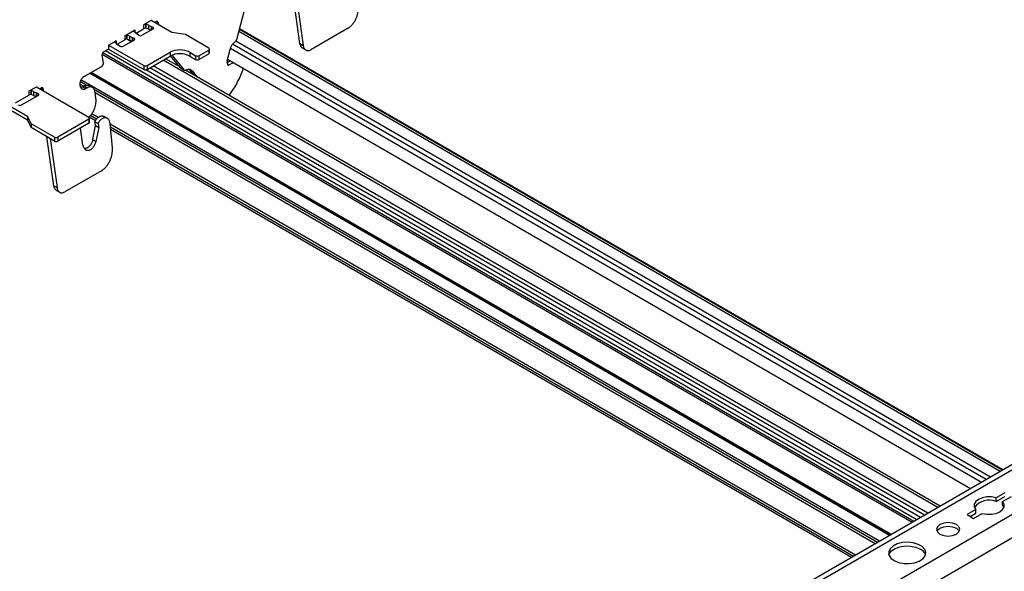
# Model space of a CAD drawing. Units: inches. Extents: x 0 to 66, y -3.2 to 36.
# Drawn here: x 50.3 to 55.4, y 15.9 to 18.8 of the extents above; entities that cross this region are included whole.
import ezdxf

# ---------------------------------------------------------------- set-up
doc = ezdxf.new("R2010")
doc.units = ezdxf.units.IN
doc.header["$MEASUREMENT"] = 0
doc.layers.add('HD-4', color=3, linetype='Continuous')

msp = doc.modelspace()

# ---------------------------------------------------------------- linework, layer by layer
at = {"layer": 'HD-4'}
for p, q in [((51.3952, 18.6705), (51.4584, 18.9165)), ((51.7213, 18.6429), (51.6856, 18.8974)), ((51.7021, 18.8879), (51.7378, 18.6334)), ((50.9484, 18.7622), (50.909, 18.7395)), ((50.9189, 18.7436), (50.909, 18.7395)), ((50.909, 18.7395), (50.909, 18.7195)), ((50.9189, 18.7236), (50.909, 18.7195)), ((50.9191, 18.7436), (50.9189, 18.7436)), ((50.9189, 18.7436), (50.9189, 18.7236)), ((50.9191, 18.7236), (50.9189, 18.7236)), ((50.9198, 18.7441), (50.9191, 18.7436)), ((50.9191, 18.7436), (50.9191, 18.7236)), ((50.9198, 18.724), (50.9191, 18.7236)), ((50.9198, 18.7441), (50.9209, 18.7438)), ((50.9198, 18.7441), (50.9198, 18.724)), ((50.9198, 18.724), (50.9209, 18.7238)), ((50.9344, 18.7379), (50.9209, 18.7438)), ((50.9209, 18.7438), (50.9209, 18.7238)), ((50.9344, 18.7179), (50.9209, 18.7238)), ((50.9344, 18.7379), (50.9478, 18.7322)), ((50.9344, 18.7379), (50.9344, 18.7179)), ((50.9478, 18.7322), (50.9565, 18.728)), ((50.9478, 18.7322), (50.9478, 18.7122)), ((51.0563, 18.7), (50.9484, 18.7622)), ((50.9565, 18.728), (50.9565, 18.7173)), ((50.9657, 18.7522), (50.974, 18.757)), ((50.969, 18.7503), (50.9685, 18.7538)), ((50.9741, 18.7571), (50.984, 18.7514)), ((50.984, 18.7514), (50.9854, 18.7408)), ((50.811, 18.6829), (50.8641, 18.7136)), ((50.8208, 18.687), (50.811, 18.6829)), ((50.811, 18.6829), (50.811, 18.6629)), ((50.821, 18.687), (50.8208, 18.687)), ((50.8208, 18.687), (50.8208, 18.667)), ((50.821, 18.687), (50.8221, 18.6868)), ((50.821, 18.687), (50.821, 18.667)), ((50.8356, 18.6808), (50.8221, 18.6868)), ((50.8221, 18.6868), (50.8221, 18.6668)), ((50.8356, 18.6808), (50.849, 18.6751)), ((50.8356, 18.6808), (50.8356, 18.6608)), ((50.849, 18.6751), (50.8575, 18.6717)), ((50.849, 18.6751), (50.849, 18.6552)), ((50.8641, 18.7136), (50.857, 18.7079)), ((50.857, 18.7079), (50.857, 18.7078)), ((50.857, 18.7078), (50.8574, 18.7072)), ((50.8574, 18.7072), (50.8677, 18.6994)), ((50.8575, 18.6717), (50.8575, 18.6601)), ((50.8641, 18.7136), (50.8641, 18.7018)), ((50.8677, 18.6994), (50.8776, 18.6917)), ((50.8705, 18.6973), (50.909, 18.7195)), ((50.8835, 18.6867), (50.8776, 18.6917)), ((50.9573, 18.7177), (50.9019, 18.6857)), ((50.9344, 18.7179), (50.9478, 18.7122)), ((51.1261, 18.6891), (51.0563, 18.7)), ((51.2472, 18.6193), (51.1261, 18.6891)), ((55.3592, 16.4216), (51.404, 18.7049)), ((55.3698, 16.4278), (51.4068, 18.7156)), ((55.3728, 16.4295), (51.4076, 18.7186)), ((51.9684, 18.7209), (51.7778, 18.6109)), ((50.7267, 18.6343), (50.7661, 18.657)), ((50.7267, 18.6343), (50.9096, 18.5287)), ((50.7267, 18.6343), (50.7267, 18.6143)), ((50.759, 18.6512), (50.7582, 18.6507)), ((50.7582, 18.6507), (50.7586, 18.6501)), ((50.7586, 18.6501), (50.7689, 18.6423)), ((50.7661, 18.657), (50.7589, 18.6513)), ((50.7589, 18.6513), (50.759, 18.6512)), ((50.759, 18.6512), (50.759, 18.6496)), ((50.7661, 18.657), (50.7661, 18.6442)), ((50.7689, 18.6423), (50.7787, 18.6346)), ((50.7716, 18.6402), (50.811, 18.6629)), ((50.7861, 18.6296), (50.7787, 18.6346)), ((50.8592, 18.6611), (50.8039, 18.6291)), ((50.8208, 18.667), (50.811, 18.6629)), ((50.8447, 18.6527), (50.82, 18.667)), ((50.821, 18.667), (50.8208, 18.667)), ((50.821, 18.667), (50.8221, 18.6668)), ((50.8356, 18.6608), (50.8221, 18.6668)), ((50.8356, 18.6608), (50.8489, 18.6551)), ((55.2863, 16.3795), (51.3711, 18.6397)), ((55.308, 16.3921), (51.3877, 18.6552)), ((51.7213, 18.6429), (51.7378, 18.6334)), ((54.9018, 16.1576), (50.694, 18.5867)), ((50.7, 18.5418), (50.6941, 18.584)), ((54.9103, 16.1625), (50.6967, 18.595)), ((50.7011, 18.5995), (50.7267, 18.6143)), ((54.9261, 16.1716), (50.7108, 18.6051)), ((50.7267, 18.6143), (50.9096, 18.5087)), ((50.9266, 18.5287), (51.046, 18.5976)), ((50.9266, 18.5087), (51.046, 18.5776)), ((51.046, 18.5976), (51.046, 18.5776)), ((51.0992, 18.5187), (51.0489, 18.5792)), ((51.0551, 18.5821), (51.1157, 18.5092)), ((51.1483, 18.5976), (51.179, 18.5799)), ((51.1483, 18.5976), (51.1483, 18.5776)), ((51.1483, 18.5776), (51.179, 18.5599)), ((51.179, 18.5799), (51.179, 18.5599)), ((51.196, 18.5799), (51.2472, 18.6094)), ((51.196, 18.5599), (51.2472, 18.5894)), ((51.196, 18.5799), (51.196, 18.5599)), ((51.2472, 18.6094), (51.2472, 18.5894)), ((51.2507, 18.5943), (51.2507, 18.6143)), ((51.3429, 18.5535), (51.3579, 18.6121)), ((55.2616, 16.3653), (51.3597, 18.6178)), ((51.7353, 18.619), (51.7517, 18.6095)), ((50.5992, 18.4722), (50.693, 18.5264)), ((50.9096, 18.5287), (50.9096, 18.5087)), ((50.9266, 18.5287), (50.9266, 18.5087)), ((54.9657, 16.1945), (50.9418, 18.5175)), ((54.9832, 16.2046), (50.9593, 18.5276)), ((55.0344, 16.2341), (51.0104, 18.5571)), ((51.097, 18.5214), (51.0228, 18.5642)), ((51.097, 18.5214), (51.0228, 18.5642)), ((51.0992, 18.5187), (51.1157, 18.5092)), ((51.3439, 18.5372), (51.3425, 18.5476)), ((51.3429, 18.5442), (51.3583, 18.5531)), ((51.344, 18.5373), (51.3539, 18.5316)), ((55.2049, 16.3325), (51.3448, 18.5609)), ((51.3748, 18.5436), (51.3539, 18.5316)), ((54.7837, 16.0894), (50.6276, 18.4886)), ((54.7888, 16.0923), (50.6327, 18.4916)), ((54.7922, 16.0943), (50.6361, 18.4935)), ((54.9457, 16.1829), (50.9202, 18.5068)), ((51.1032, 18.515), (51.1196, 18.5055)), ((55.0467, 16.2412), (51.1267, 18.5042)), ((55.0467, 16.2412), (51.1267, 18.5042)), ((51.1461, 18.5088), (51.1626, 18.4993)), ((51.1713, 18.4785), (51.1461, 18.5088)), ((51.1626, 18.4993), (51.1878, 18.469)), ((50.313, 18.3954), (50.3516, 18.4177)), ((50.3516, 18.4177), (50.6248, 18.26)), ((50.5971, 18.4216), (50.5777, 18.4327)), ((50.611, 18.4273), (50.5797, 18.4454)), ((54.7325, 16.0598), (50.5836, 18.4549)), ((50.5916, 18.4184), (50.6001, 18.4233)), ((50.5916, 18.4184), (50.6081, 18.4089)), ((50.6001, 18.4233), (50.6166, 18.4138)), ((50.6427, 18.4153), (50.6262, 18.4248)), ((50.243, 18.3351), (50.313, 18.3754)), ((50.2753, 18.324), (50.3605, 18.3732)), ((50.3229, 18.3996), (50.313, 18.3954)), ((50.313, 18.3954), (50.313, 18.3754)), ((50.3229, 18.3796), (50.313, 18.3754)), ((50.323, 18.3995), (50.3229, 18.3996)), ((50.3229, 18.3996), (50.3229, 18.3796)), ((50.323, 18.3795), (50.3229, 18.3796)), ((50.323, 18.3995), (50.3241, 18.3993)), ((50.323, 18.3995), (50.323, 18.3795)), ((50.323, 18.3795), (50.3241, 18.3793)), ((50.3376, 18.3934), (50.3241, 18.3993)), ((50.3241, 18.3993), (50.3241, 18.3793)), ((50.3376, 18.3734), (50.3241, 18.3793)), ((50.3376, 18.3934), (50.351, 18.3877)), ((50.3376, 18.3934), (50.3376, 18.3734)), ((50.3376, 18.3734), (50.351, 18.3677)), ((50.3597, 18.3834), (50.351, 18.3877)), ((50.351, 18.3877), (50.351, 18.3677)), ((50.3597, 18.3834), (50.3597, 18.3727)), ((50.3689, 18.4077), (50.3772, 18.4125)), ((50.3719, 18.4078), (50.3705, 18.4086)), ((50.3722, 18.4058), (50.3717, 18.4093)), ((50.3773, 18.4125), (50.3872, 18.4068)), ((50.3872, 18.4068), (50.3886, 18.3963)), ((50.6166, 18.4138), (50.6081, 18.4089)), ((54.7223, 16.0539), (50.6532, 18.4029)), ((50.6611, 18.3597), (50.6566, 18.3913)), ((54.7103, 16.047), (50.6572, 18.3868)), ((51.3527, 18.3738), (51.3771, 18.4088)), ((50.1981, 18.3291), (50.306, 18.2668)), ((50.1981, 18.3091), (50.306, 18.2468)), ((50.3247, 18.2265), (50.306, 18.2668)), ((50.306, 18.2668), (50.306, 18.2468)), ((50.6641, 18.2509), (50.6327, 18.2691)), ((50.6731, 18.2596), (50.6401, 18.2786)), ((50.7201, 18.2547), (50.7037, 18.2642)), ((50.3247, 18.2065), (50.306, 18.2468)), ((50.4458, 18.1566), (50.3247, 18.2265)), ((50.3247, 18.2265), (50.3247, 18.2065)), ((50.6248, 18.2501), (50.4628, 18.1566)), ((50.6248, 18.2301), (50.4628, 18.1366)), ((50.6248, 18.2501), (50.6248, 18.2301)), ((50.6584, 18.2424), (50.6252, 18.2616)), ((50.6283, 18.2351), (50.6283, 18.2551)), ((50.645, 18.1448), (50.6591, 18.2172)), ((50.6561, 18.2383), (50.6725, 18.2288)), ((50.6591, 18.2172), (50.6561, 18.2383)), ((50.6591, 18.2172), (50.6755, 18.2077)), ((50.6725, 18.2288), (50.6755, 18.2077)), ((50.7464, 18.102), (50.7343, 18.2285)), ((54.608, 15.988), (50.7348, 18.2239)), ((50.4458, 18.1366), (50.3247, 18.2065)), ((50.5939, 18.1156), (50.5814, 18.2051)), ((50.6755, 18.2077), (50.6614, 18.1353)), ((54.5961, 15.9811), (50.7362, 18.2094)), ((54.5858, 15.9752), (50.7374, 18.1969)), ((50.4425, 17.9047), (50.4068, 18.1591)), ((50.4233, 18.1496), (50.459, 17.8952)), ((50.4458, 18.1566), (50.4458, 18.1366)), ((50.4628, 18.1566), (50.4628, 18.1366)), ((50.645, 18.1448), (50.6614, 18.1353)), ((50.6895, 17.9827), (50.499, 17.8727)), ((50.4425, 17.9047), (50.459, 17.8952)), ((50.4565, 17.8807), (50.4729, 17.8712)), ((56.0129, 16.799), (50.8976, 13.846)), ((56.0538, 16.7949), (50.9385, 13.8419)), ((56.2551, 16.6788), (51.1398, 13.7258)), ((56.3121, 16.5905), (51.1968, 13.6375)), ((55.3829, 16.3111), (55.3376, 16.285)), ((55.3376, 16.2663), (55.3829, 16.2924)), ((55.3376, 16.2663), (55.3376, 16.285)), ((55.3717, 16.2653), (55.417, 16.2914)), ((55.2321, 16.2241), (55.1868, 16.1979)), ((55.2321, 16.2054), (55.2321, 16.2241)), ((55.3717, 16.2466), (55.3717, 16.2653)), ((55.3717, 16.2466), (55.3786, 16.2353)), ((55.1868, 16.1979), (55.2209, 16.1782)), ((55.203, 16.1886), (55.2321, 16.2054)), ((55.2209, 16.1782), (55.2662, 16.2044))]:
    msp.add_line(p, q, dxfattribs=at)
at = {"layer": 'HD-4', "flags": 128}
for points in [[(50.9573, 18.7177), (50.9589, 18.7188), (50.96, 18.7201), (50.9607, 18.7215), (50.9608, 18.7229), (50.9605, 18.7244), (50.9596, 18.7257), (50.9583, 18.7269), (50.9565, 18.728)], [(50.8592, 18.6611), (50.8609, 18.6623), (50.8621, 18.6636), (50.8627, 18.6651), (50.8627, 18.6666), (50.8622, 18.6681), (50.8611, 18.6695), (50.8595, 18.6708), (50.8575, 18.6717)], [(50.3605, 18.3732), (50.3621, 18.3743), (50.3632, 18.3756), (50.3639, 18.377), (50.364, 18.3784), (50.3637, 18.3798), (50.3628, 18.3812), (50.3615, 18.3824), (50.3597, 18.3834)], [(55.3376, 16.285), (55.3143, 16.2894), (55.2897, 16.2894), (55.2664, 16.285), (55.2465, 16.2767), (55.2321, 16.2652), (55.2245, 16.2517), (55.2245, 16.2376), (55.2321, 16.2241)], [(55.2662, 16.2044), (55.2896, 16.2), (55.3141, 16.2), (55.3375, 16.2044), (55.3573, 16.2127), (55.3718, 16.2242), (55.3793, 16.2376), (55.3793, 16.2518), (55.3717, 16.2653)], [(55.0461, 16.097), (55.0657, 16.0895), (55.0888, 16.0868), (55.1118, 16.0895), (55.1314, 16.097), (55.1445, 16.1083), (55.1491, 16.1216), (55.1445, 16.135), (55.1314, 16.1462), (55.1118, 16.1538), (55.0888, 16.1564), (55.0657, 16.1538), (55.0461, 16.1462), (55.0331, 16.135), (55.0285, 16.1216), (55.0331, 16.1083), (55.0461, 16.097)], [(55.0307, 16.1123), (55.0331, 16.1163), (55.0461, 16.1275), (55.0657, 16.1351), (55.0888, 16.1377), (55.1118, 16.1351), (55.1314, 16.1275)], [(55.1314, 16.1275), (55.1445, 16.1162), (55.1468, 16.1123)], [(54.8074, 15.9592), (54.8306, 15.9494), (54.8577, 15.9439), (54.8864, 15.9433), (54.9142, 15.9476), (54.9386, 15.9564), (54.9573, 15.969), (54.9688, 15.9842), (54.972, 16.0007), (54.9667, 16.017), (54.9532, 16.0317), (54.9329, 16.0434), (54.9075, 16.0512), (54.8792, 16.0542), (54.8507, 16.0524), (54.8243, 16.0457), (54.8025, 16.0349), (54.7872, 16.0209), (54.7798, 16.0048), (54.7809, 15.9882), (54.7904, 15.9726), (54.8074, 15.9592)], [(54.7806, 15.9892), (54.7825, 15.9943), (54.794, 16.0095), (54.8127, 16.0221), (54.8371, 16.0309), (54.8648, 16.0352), (54.8936, 16.0346), (54.9207, 16.0291), (54.9438, 16.0193)]]:
    msp.add_lwpolyline(points, dxfattribs=at)
at = {"layer": 'HD-4'}
for centre, radius, start, end in [((50.8935, 18.7015), 0.0179, 235.7909, 298.1269), ((50.7954, 18.6453), 0.0182, 239.4213, 297.6873), ((51.0971, 18.4989), 0.1112, 62.6044, 117.393), ((51.0971, 18.4789), 0.1112, 62.6044, 117.393), ((51.1875, 18.5964), 0.0185, 242.6231, 297.3927), ((51.2453, 18.6143), 0.00526, 290.8114, 69.1886), ((51.2447, 18.5949), 0.00605, 294.333, 354.3588), ((50.9181, 18.5452), 0.0185, 242.6237, 297.3684), ((51.1875, 18.5764), 0.0185, 242.6231, 297.3927), ((50.9181, 18.5252), 0.0185, 242.6237, 297.3684), ((50.2668, 18.3401), 0.0183, 239.4303, 297.6783), ((50.623, 18.2551), 0.00526, 290.7428, 69.2572), ((50.6223, 18.2357), 0.00606, 294.365, 354.2902), ((50.4543, 18.1731), 0.0185, 242.6138, 297.3862), ((50.4543, 18.1531), 0.0185, 242.6138, 297.3862), ((55.3011, 16.1794), 0.0942, 67.1809, 143.6032), ((54.9223, 15.9729), 0.0511, 18.6208, 65.0618)]:
    msp.add_arc(centre, radius, start, end, dxfattribs=at)
for points, knots in [([(51.9684, 18.7209), (51.9721, 18.7233), (51.9796, 18.7281), (51.9901, 18.7381), (51.9997, 18.7498), (52.0082, 18.763), (52.0152, 18.7774), (52.0205, 18.7926), (52.0242, 18.8083), (52.0261, 18.8245), (52.0255, 18.8349), (52.0252, 18.8402)], [0, 0, 0, 0, 0.109514, 0.219012, 0.328513, 0.438025, 0.547523, 0.65702, 0.76653, 0.881413, 1, 1, 1, 1]), ([(50.984, 18.7514), (50.9839, 18.7519), (50.9836, 18.7531), (50.983, 18.7546), (50.9822, 18.7559), (50.9813, 18.7569), (50.9801, 18.7576), (50.9788, 18.758), (50.9775, 18.7581), (50.9758, 18.7579), (50.9746, 18.7573), (50.974, 18.757)], [0, 0, 0, 0, 0.105891, 0.211765, 0.317695, 0.423498, 0.529375, 0.635272, 0.74107, 0.846897, 1, 1, 1, 1]), ([(51.3838, 18.6514), (51.3819, 18.6502), (51.3782, 18.6476), (51.3731, 18.6424), (51.3683, 18.6364), (51.3643, 18.6297), (51.3605, 18.6215), (51.3589, 18.6155), (51.3579, 18.6121)], [0, 0, 0, 0, 0.157715, 0.315418, 0.473099, 0.630821, 0.788431, 1, 1, 1, 1]), ([(51.3838, 18.6514), (51.3847, 18.6522), (51.3865, 18.6537), (51.389, 18.6566), (51.3911, 18.6598), (51.3929, 18.6633), (51.3943, 18.6669), (51.3949, 18.6693), (51.3952, 18.6705)], [0, 0, 0, 0, 0.169854, 0.339748, 0.509652, 0.679611, 0.837786, 1, 1, 1, 1]), ([(51.7353, 18.6191), (51.735, 18.6192), (51.733, 18.6202), (51.7299, 18.623), (51.7263, 18.6277), (51.7231, 18.6341), (51.722, 18.6396), (51.7213, 18.6429)], [0, 0, 0, 0, 0.049237, 0.263174, 0.476979, 0.690876, 1, 1, 1, 1]), ([(51.7378, 18.6334), (51.7382, 18.6311), (51.739, 18.6266), (51.7415, 18.6206), (51.7446, 18.6155), (51.7486, 18.6114), (51.7532, 18.6085), (51.7583, 18.6068), (51.7638, 18.6064), (51.7704, 18.6073), (51.775, 18.6096), (51.7778, 18.6109)], [0, 0, 0, 0, 0.1058667, 0.2117422, 0.3176301, 0.4235121, 0.5293404, 0.6352328, 0.7410902, 0.8469798, 1, 1, 1, 1]), ([(50.7011, 18.5995), (50.7007, 18.5992), (50.6997, 18.5986), (50.6984, 18.5974), (50.6972, 18.5959), (50.6962, 18.5942), (50.6953, 18.5924), (50.6946, 18.5905), (50.6942, 18.5886), (50.6939, 18.5864), (50.694, 18.5849), (50.6941, 18.584)], [0, 0, 0, 0, 0.10584, 0.211849, 0.317542, 0.423425, 0.529449, 0.63522, 0.741078, 0.846971, 1, 1, 1, 1]), ([(50.693, 18.5264), (50.6934, 18.5267), (50.6944, 18.5273), (50.6957, 18.5285), (50.6969, 18.53), (50.6979, 18.5316), (50.6988, 18.5334), (50.6995, 18.5353), (50.6999, 18.5373), (50.7002, 18.5395), (50.7001, 18.541), (50.7, 18.5418)], [0, 0, 0, 0, 0.106133, 0.211839, 0.317789, 0.423663, 0.529455, 0.635217, 0.74109, 0.846947, 1, 1, 1, 1]), ([(51.1032, 18.515), (51.1031, 18.515), (51.1015, 18.5157), (51.1004, 18.5172), (51.0992, 18.5187)], [0, 0, 0, 0, 0.017876, 1, 1, 1, 1]), ([(51.3429, 18.5535), (51.3426, 18.5522), (51.3422, 18.5502), (51.3424, 18.5483), (51.3425, 18.5476)], [0, 0, 0, 0, 0.643511, 1, 1, 1, 1]), ([(51.3439, 18.5372), (51.344, 18.5366), (51.3442, 18.5355), (51.3448, 18.534), (51.3456, 18.5327), (51.3466, 18.5317), (51.3478, 18.531), (51.3491, 18.5305), (51.3504, 18.5304), (51.3521, 18.5307), (51.3532, 18.5312), (51.3539, 18.5316)], [0, 0, 0, 0, 0.105864, 0.211712, 0.31759, 0.423367, 0.529234, 0.635105, 0.741145, 0.846936, 1, 1, 1, 1]), ([(50.5992, 18.4722), (50.5978, 18.4713), (50.595, 18.4695), (50.591, 18.4658), (50.5874, 18.4614), (50.5843, 18.4564), (50.5816, 18.451), (50.5796, 18.4454), (50.5783, 18.4395), (50.5776, 18.4337), (50.5777, 18.4281), (50.5784, 18.4229), (50.5799, 18.4181), (50.582, 18.414), (50.5848, 18.4105), (50.588, 18.408), (50.5917, 18.4063), (50.5957, 18.4055), (50.5998, 18.4057), (50.604, 18.4068), (50.6067, 18.4082), (50.6081, 18.4089)], [0, 0, 0, 0, 0.05296, 0.105857, 0.158785, 0.211712, 0.264642, 0.317545, 0.370476, 0.423391, 0.476313, 0.529236, 0.582157, 0.635068, 0.687994, 0.740919, 0.793836, 0.846767, 0.899685, 0.949239, 1, 1, 1, 1]), ([(51.1157, 18.5092), (51.1163, 18.5084), (51.1175, 18.5069), (51.1198, 18.5053), (51.1222, 18.5043), (51.1249, 18.504), (51.1276, 18.5042), (51.1294, 18.5048), (51.1303, 18.5051)], [0, 0, 0, 0, 0.1699, 0.339795, 0.509825, 0.679757, 0.837785, 1, 1, 1, 1]), ([(51.1626, 18.4993), (51.1613, 18.5008), (51.1589, 18.5037), (51.1543, 18.5067), (51.1492, 18.5085), (51.1438, 18.509), (51.1374, 18.5083), (51.1329, 18.5063), (51.1303, 18.5051)], [0, 0, 0, 0, 0.157685, 0.315426, 0.473116, 0.630754, 0.788495, 1, 1, 1, 1]), ([(51.3771, 18.4088), (51.391, 18.4317), (51.4112, 18.4648), (51.4228, 18.5023), (51.4265, 18.514)], [0, 0, 0, 0, 0.68955, 1, 1, 1, 1]), ([(50.5916, 18.4184), (50.5902, 18.4177), (50.5873, 18.4162), (50.5839, 18.4153), (50.582, 18.4153), (50.5815, 18.4153)], [0, 0, 0, 0, 0.424398, 0.848289, 1, 1, 1, 1]), ([(50.6001, 18.4233), (50.602, 18.4243), (50.6059, 18.4263), (50.6116, 18.4277), (50.6172, 18.4278), (50.6222, 18.4269), (50.6249, 18.4253), (50.6262, 18.4247)], [0, 0, 0, 0, 0.209598, 0.419243, 0.628957, 0.838627, 1, 1, 1, 1]), ([(50.6566, 18.3913), (50.6562, 18.3936), (50.6554, 18.3982), (50.6529, 18.4042), (50.6498, 18.4093), (50.6458, 18.4134), (50.6412, 18.4163), (50.6361, 18.418), (50.6306, 18.4184), (50.624, 18.4175), (50.6194, 18.4152), (50.6166, 18.4138)], [0, 0, 0, 0, 0.105878, 0.211745, 0.31763, 0.423468, 0.529351, 0.635237, 0.741095, 0.846983, 1, 1, 1, 1]), ([(50.3872, 18.4068), (50.3871, 18.4074), (50.3869, 18.4086), (50.3863, 18.4101), (50.3855, 18.4113), (50.3845, 18.4124), (50.3833, 18.4131), (50.382, 18.4135), (50.3807, 18.4136), (50.379, 18.4134), (50.3779, 18.4128), (50.3772, 18.4125)], [0, 0, 0, 0, 0.105891, 0.211765, 0.317695, 0.423498, 0.529375, 0.635272, 0.74107, 0.846897, 1, 1, 1, 1]), ([(50.6252, 18.2616), (50.6271, 18.2632), (50.632, 18.2676), (50.6392, 18.2767), (50.6466, 18.2882), (50.6527, 18.3008), (50.6574, 18.3141), (50.6605, 18.3276), (50.6624, 18.3432), (50.6616, 18.3536), (50.6611, 18.3597)], [0, 0, 0, 0, 0.07367, 0.198067, 0.322497, 0.446919, 0.57131, 0.695742, 0.820144, 1, 1, 1, 1]), ([(50.6561, 18.2383), (50.6573, 18.2407), (50.6598, 18.2454), (50.6644, 18.2516), (50.6695, 18.2569), (50.6749, 18.2613), (50.6806, 18.2645), (50.6864, 18.2666), (50.6921, 18.2674), (50.6975, 18.2668), (50.7014, 18.2656), (50.7033, 18.2643), (50.7036, 18.2641)], [0, 0, 0, 0, 0.1082742, 0.216543, 0.3247938, 0.4330516, 0.5413138, 0.649612, 0.7578625, 0.8661543, 0.9743937, 1, 1, 1, 1]), ([(50.7343, 18.2285), (50.734, 18.2309), (50.7334, 18.2356), (50.7312, 18.2418), (50.7283, 18.2472), (50.7246, 18.2516), (50.7202, 18.2549), (50.7152, 18.257), (50.7098, 18.2578), (50.7042, 18.2574), (50.6984, 18.2556), (50.6927, 18.2526), (50.6871, 18.2485), (50.6818, 18.2432), (50.6768, 18.2367), (50.674, 18.2315), (50.6725, 18.2288)], [0, 0, 0, 0, 0.07028, 0.140567, 0.210846, 0.281135, 0.351414, 0.42167, 0.491944, 0.562237, 0.63254, 0.702831, 0.773078, 0.843389, 0.920356, 1, 1, 1, 1]), ([(50.5939, 18.1156), (50.5943, 18.1134), (50.5952, 18.1088), (50.5976, 18.1028), (50.6008, 18.0977), (50.6047, 18.0936), (50.6093, 18.0907), (50.6144, 18.089), (50.6199, 18.0886), (50.6256, 18.0894), (50.6314, 18.0916), (50.6371, 18.0949), (50.6425, 18.0994), (50.6476, 18.1048), (50.652, 18.1111), (50.6559, 18.1181), (50.6593, 18.1262), (50.6607, 18.1321), (50.6614, 18.1353)], [0, 0, 0, 0, 0.061461, 0.122927, 0.184397, 0.24587, 0.307308, 0.368782, 0.430239, 0.491714, 0.553182, 0.614642, 0.676112, 0.737583, 0.799028, 0.860504, 0.921974, 1, 1, 1, 1]), ([(50.645, 18.1448), (50.6444, 18.1422), (50.6432, 18.1371), (50.6403, 18.1296), (50.6367, 18.1224), (50.6324, 18.116), (50.6275, 18.1103), (50.6221, 18.1055), (50.6165, 18.1019), (50.6108, 18.0994), (50.6054, 18.0982), (50.602, 18.0984), (50.6005, 18.0984)], [0, 0, 0, 0, 0.1018941, 0.2038441, 0.3057344, 0.4076592, 0.509607, 0.6114818, 0.7133868, 0.8153507, 0.917241, 1, 1, 1, 1]), ([(50.6895, 17.9827), (50.6933, 17.9851), (50.7008, 17.9899), (50.7113, 17.9999), (50.7209, 18.0115), (50.7293, 18.0248), (50.7363, 18.0391), (50.7417, 18.0543), (50.7454, 18.0701), (50.7473, 18.0863), (50.7467, 18.0967), (50.7464, 18.102)], [0, 0, 0, 0, 0.109477, 0.219016, 0.328519, 0.438001, 0.547501, 0.657025, 0.766518, 0.881416, 1, 1, 1, 1]), ([(50.4565, 17.8808), (50.4562, 17.881), (50.4542, 17.8819), (50.4511, 17.8848), (50.4475, 17.8894), (50.4443, 17.8959), (50.4432, 17.9014), (50.4425, 17.9047)], [0, 0, 0, 0, 0.04924, 0.263094, 0.476982, 0.690842, 1, 1, 1, 1]), ([(50.459, 17.8952), (50.4594, 17.8929), (50.4602, 17.8883), (50.4626, 17.8823), (50.4658, 17.8772), (50.4698, 17.8731), (50.4744, 17.8702), (50.4795, 17.8685), (50.485, 17.8681), (50.4915, 17.869), (50.4962, 17.8713), (50.499, 17.8727)], [0, 0, 0, 0, 0.105869, 0.211741, 0.317594, 0.423472, 0.529348, 0.635176, 0.741097, 0.84691, 1, 1, 1, 1])]:
    msp.add_open_spline(points, degree=3, knots=knots, dxfattribs=at)

doc.saveas('drawing.dxf')
